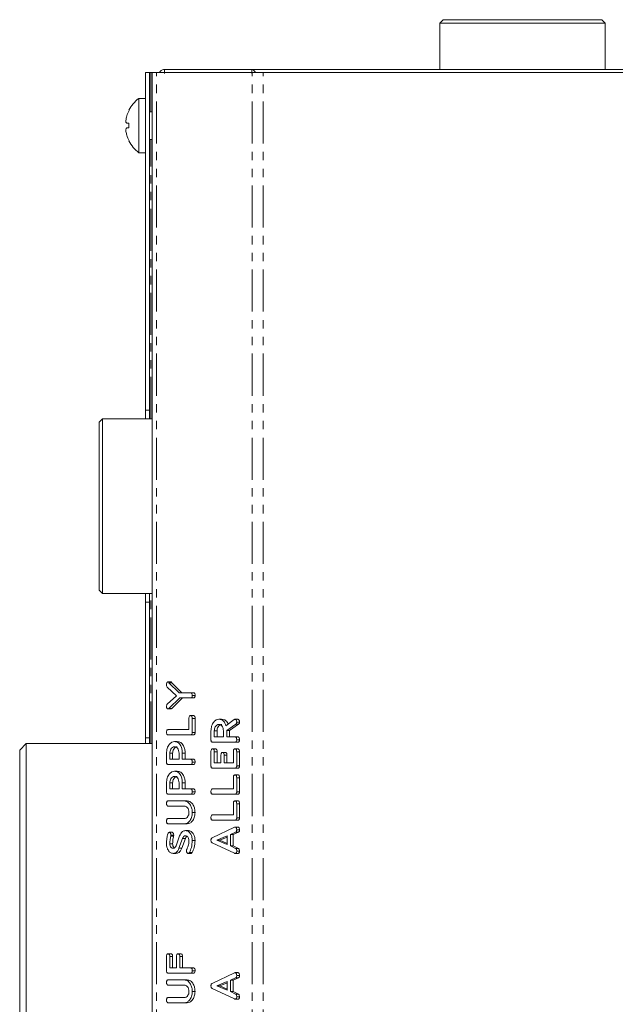
# Model space of a CAD drawing. Units: millimetres. Extents: x -257 to 9254, y -1386 to -142.
# Drawn here: x 1086 to 1176, y -529 to -380 of the extents above; entities that cross this region are included whole.
import ezdxf

# ---------------------------------------------------------------- set-up
doc = ezdxf.new("R2010")
doc.units = ezdxf.units.MM
doc.linetypes.add('PHANTOM', pattern=[12.7, 6.35, -1.27, 1.27, -1.27, 1.27, -1.27])

msp = doc.modelspace()

# ---------------------------------------------------------------- linework, layer by layer
at = {"color": 7, "linetype": 'Continuous', "lineweight": 18}
for p, q in [((1150.25, -380.42), (1149.75, -380.92)), ((1150.25, -380.42), (1174.25, -380.42)), ((1174.75, -380.92), (1174.25, -380.42)), ((1149.75, -380.92), (1149.75, -387.93)), ((1174.75, -380.92), (1149.75, -380.92)), ((1174.75, -387.93), (1174.75, -380.92)), ((1108.16, -387.93), (1108.16, -388.53)), ((1108.16, -387.93), (1121.34, -387.93)), ((1121.34, -387.93), (1203.16, -387.93)), ((1121.34, -387.93), (1121.34, -388.53)), ((1105.27, -439.42), (1105.27, -388.42)), ((1105.87, -388.42), (1105.27, -388.42)), ((1105.87, -439.42), (1105.87, -388.42)), ((1105.87, -388.42), (1106.07, -388.42)), ((1106.07, -388.42), (1106.27, -388.42)), ((1106.27, -894.42), (1106.27, -388.42)), ((1106.94, -388.42), (1106.27, -388.42)), ((1121.4, -388.42), (1106.94, -388.42)), ((1123.03, -388.42), (1121.4, -388.42)), ((1201.48, -388.42), (1123.03, -388.42)), ((1105.27, -392.32), (1104.27, -392.32)), ((1104.27, -400.52), (1104.27, -392.32)), ((1106.27, -394.32), (1105.87, -394.32)), ((1102.77, -396.06), (1102.44, -396.06)), ((1102.77, -396.76), (1102.44, -396.76)), ((1102.44, -397.86), (1102.44, -397.86)), ((1105.87, -398.52), (1106.27, -398.52)), ((1104.27, -400.52), (1105.27, -400.52)), ((1105.87, -439.42), (1105.27, -439.42)), ((1105.27, -439.42), (1105.27, -440.72)), ((1105.87, -439.42), (1105.87, -440.72)), ((1098.75, -440.72), (1098.25, -441.22)), ((1098.25, -466.62), (1098.25, -441.22)), ((1106.27, -440.72), (1098.75, -440.72)), ((1098.75, -440.72), (1098.75, -467.12)), ((1098.25, -466.62), (1098.75, -467.12)), ((1098.75, -467.12), (1106.27, -467.12)), ((1105.27, -467.12), (1105.27, -468.42)), ((1105.87, -468.42), (1105.27, -468.42)), ((1105.27, -488.92), (1105.27, -468.42)), ((1105.87, -467.12), (1105.87, -468.42)), ((1105.87, -488.92), (1105.87, -468.42)), ((1109.93, -482.54), (1108.53, -481.24)), ((1108.68, -480.44), (1109.1, -480.44)), ((1108.81, -480.6), (1110.35, -482.09)), ((1108.81, -480.6), (1109.24, -480.6)), ((1109.24, -480.6), (1110.77, -482.09)), ((1108.55, -483.83), (1109.93, -482.54)), ((1110.46, -482.88), (1108.81, -484.47)), ((1110.88, -482.88), (1109.24, -484.47)), ((1110.35, -482.09), (1112.08, -482.09)), ((1112.09, -482.88), (1110.46, -482.88)), ((1112.08, -482.09), (1112.51, -482.09)), ((1112.09, -482.88), (1112.52, -482.88)), ((1112.33, -482.52), (1112.76, -482.52)), ((1108.68, -484.53), (1109.1, -484.53)), ((1108.81, -484.47), (1109.24, -484.47)), ((1111.83, -487.67), (1111.83, -485.97)), ((1112.08, -485.55), (1112.51, -485.55)), ((1112.33, -485.97), (1112.76, -485.97)), ((1112.33, -485.97), (1112.33, -488.11)), ((1112.76, -485.97), (1112.76, -488.11)), ((1116.35, -486.1), (1116.77, -486.1)), ((1117.42, -487.07), (1118.69, -486.15)), ((1118.8, -486.1), (1119.23, -486.1)), ((1108.69, -487.67), (1111.83, -487.67)), ((1115.16, -489.21), (1115.16, -487.87)), ((1115.66, -487.87), (1115.66, -488.77)), ((1115.66, -487.87), (1116.08, -487.87)), ((1116.08, -487.87), (1116.08, -488.77)), ((1117.05, -488.77), (1117.05, -487.87)), ((1118.92, -486.85), (1117.55, -487.82)), ((1117.55, -487.82), (1117.55, -488.77)), ((1117.55, -487.82), (1117.97, -487.82)), ((1119.34, -486.85), (1117.97, -487.82)), ((1117.97, -487.82), (1117.97, -488.77)), ((1118.92, -486.85), (1119.34, -486.85)), ((1119.05, -486.53), (1119.47, -486.53)), ((1105.87, -488.92), (1105.27, -488.92)), ((1105.27, -488.92), (1105.27, -489.77)), ((1105.87, -488.92), (1105.87, -489.77)), ((1112.09, -488.46), (1108.69, -488.46)), ((1112.09, -488.46), (1112.51, -488.46)), ((1112.33, -488.11), (1112.76, -488.11)), ((1115.66, -488.77), (1117.05, -488.77)), ((1117.55, -488.77), (1118.81, -488.77)), ((1118.81, -488.77), (1119.23, -488.77)), ((1119.05, -489.2), (1119.47, -489.2)), ((1087.25, -489.77), (1086.25, -490.77)), ((1086.25, -513.92), (1086.25, -490.77)), ((1106.27, -489.77), (1087.25, -489.77)), ((1087.25, -489.77), (1087.25, -513.92)), ((1109.64, -489.48), (1110.06, -489.48)), ((1118.8, -489.56), (1115.4, -489.56)), ((1115.41, -490.58), (1115.83, -490.58)), ((1118.8, -489.56), (1119.23, -489.56)), ((1118.8, -490.58), (1119.22, -490.58)), ((1108.44, -492.59), (1108.44, -491.24)), ((1108.94, -491.24), (1108.94, -492.15)), ((1108.94, -491.24), (1109.37, -491.24)), ((1108.94, -492.15), (1110.33, -492.15)), ((1109.37, -491.24), (1109.37, -492.15)), ((1110.33, -492.15), (1110.33, -491.24)), ((1110.83, -491.24), (1110.83, -492.15)), ((1110.83, -491.24), (1111.26, -491.24)), ((1110.83, -492.15), (1112.09, -492.15)), ((1111.26, -491.24), (1111.26, -492.15)), ((1112.09, -492.15), (1112.51, -492.15)), ((1115.16, -493.14), (1115.16, -491)), ((1115.66, -491), (1115.66, -492.7)), ((1115.66, -491), (1116.08, -491)), ((1116.08, -491), (1116.08, -492.7)), ((1116.66, -492.7), (1116.66, -491.55)), ((1116.91, -491.13), (1117.33, -491.13)), ((1117.16, -491.55), (1117.16, -492.7)), ((1117.16, -491.55), (1117.58, -491.55)), ((1117.58, -491.55), (1117.58, -492.7)), ((1118.55, -492.7), (1118.55, -491)), ((1119.05, -491), (1119.05, -493.14)), ((1119.05, -491), (1119.47, -491)), ((1119.47, -491), (1119.47, -493.14)), ((1112.09, -492.93), (1108.69, -492.93)), ((1112.09, -492.93), (1112.51, -492.93)), ((1112.33, -492.58), (1112.76, -492.58)), ((1118.8, -493.48), (1115.4, -493.48)), ((1115.66, -492.7), (1116.66, -492.7)), ((1117.16, -492.7), (1118.55, -492.7)), ((1118.8, -493.48), (1119.23, -493.48)), ((1119.05, -493.14), (1119.47, -493.14)), ((1109.64, -493.96), (1110.06, -493.96)), ((1118.55, -496.63), (1118.55, -494.93)), ((1118.8, -494.51), (1119.22, -494.51)), ((1119.05, -494.93), (1119.05, -497.07)), ((1119.05, -494.93), (1119.47, -494.93)), ((1119.47, -494.93), (1119.47, -497.07)), ((1108.44, -497.07), (1108.44, -495.72)), ((1108.94, -495.72), (1108.94, -496.63)), ((1108.94, -495.72), (1109.37, -495.72)), ((1108.94, -496.63), (1110.33, -496.63)), ((1109.37, -495.72), (1109.37, -496.63)), ((1110.33, -496.63), (1110.33, -495.72)), ((1110.83, -495.72), (1110.83, -496.63)), ((1110.83, -495.72), (1111.26, -495.72)), ((1110.83, -496.63), (1112.09, -496.63)), ((1111.26, -495.72), (1111.26, -496.63)), ((1112.09, -496.63), (1112.51, -496.63)), ((1115.4, -496.63), (1118.55, -496.63)), ((1112.09, -497.41), (1108.69, -497.41)), ((1112.09, -497.41), (1112.51, -497.41)), ((1112.33, -497.06), (1112.76, -497.06)), ((1118.8, -497.41), (1115.4, -497.41)), ((1118.8, -497.41), (1119.23, -497.41)), ((1119.05, -497.07), (1119.47, -497.07)), ((1108.69, -498.43), (1111.14, -498.43)), ((1111.13, -499.22), (1108.69, -499.22)), ((1111.14, -498.43), (1111.57, -498.43)), ((1118.55, -500.56), (1118.55, -498.86)), ((1118.8, -498.43), (1119.22, -498.43)), ((1119.05, -498.86), (1119.05, -501)), ((1119.05, -498.86), (1119.47, -498.86)), ((1119.47, -498.86), (1119.47, -501)), ((1108.69, -501.11), (1111.13, -501.11)), ((1112.33, -500.2), (1112.76, -500.2)), ((1115.4, -500.56), (1118.55, -500.56)), ((1119.05, -501), (1119.47, -501)), ((1111.14, -501.89), (1108.69, -501.89)), ((1111.14, -501.89), (1111.57, -501.89)), ((1115.34, -504), (1118.73, -502.4)), ((1118.8, -501.34), (1115.4, -501.34)), ((1118.8, -501.34), (1119.23, -501.34)), ((1118.8, -502.38), (1119.23, -502.38)), ((1108.87, -503.18), (1109.29, -503.18)), ((1109.1, -503.61), (1109.53, -503.61)), ((1109.88, -505.24), (1110.42, -503.73)), ((1110.87, -504.09), (1110.32, -505.6)), ((1111.29, -504.09), (1110.75, -505.6)), ((1110.87, -504.09), (1111.29, -504.09)), ((1111.32, -502.91), (1111.75, -502.91)), ((1117.6, -503.71), (1116.07, -504.38)), ((1117.6, -503.9), (1116.49, -504.38)), ((1117.6, -505.03), (1117.6, -503.71)), ((1118.89, -503.14), (1118.1, -503.51)), ((1118.1, -503.51), (1118.1, -505.24)), ((1118.1, -503.51), (1118.53, -503.51)), ((1119.31, -503.14), (1118.53, -503.51)), ((1118.53, -503.51), (1118.53, -505.24)), ((1118.89, -503.14), (1119.31, -503.14)), ((1119.05, -502.81), (1119.47, -502.81)), ((1108.94, -504.94), (1109.37, -504.94)), ((1110.32, -505.6), (1110.75, -505.6)), ((1112.33, -504.41), (1112.76, -504.41)), ((1118.73, -506.35), (1115.33, -504.76)), ((1116.07, -504.38), (1117.6, -505.03)), ((1116.07, -504.38), (1116.49, -504.38)), ((1116.49, -504.38), (1117.6, -504.85)), ((1118.1, -505.24), (1118.88, -505.61)), ((1118.1, -505.24), (1118.53, -505.24)), ((1118.53, -505.24), (1119.31, -505.61)), ((1118.88, -505.61), (1119.31, -505.61)), ((1109.44, -506.37), (1109.86, -506.37)), ((1111.71, -506.37), (1112.13, -506.37)), ((1111.91, -506.22), (1112.33, -506.22)), ((1118.8, -506.37), (1119.23, -506.37)), ((1119.05, -506.02), (1119.47, -506.02)), ((1086.25, -537.07), (1086.25, -513.92)), ((1087.25, -513.92), (1087.25, -538.07)), ((1108.44, -524.1), (1108.44, -521.97)), ((1108.69, -521.54), (1109.12, -521.54)), ((1108.94, -521.96), (1108.94, -523.66)), ((1108.94, -521.96), (1109.37, -521.96)), ((1109.37, -521.96), (1109.37, -523.66)), ((1109.94, -523.66), (1109.94, -521.96)), ((1110.19, -521.54), (1110.62, -521.54)), ((1110.44, -521.96), (1110.44, -523.66)), ((1110.44, -521.96), (1110.87, -521.96)), ((1110.87, -521.96), (1110.87, -523.66)), ((1112.09, -524.45), (1108.69, -524.45)), ((1108.94, -523.66), (1109.94, -523.66)), ((1110.44, -523.66), (1112.09, -523.66)), ((1112.09, -523.66), (1112.51, -523.66)), ((1112.09, -524.45), (1112.51, -524.45)), ((1112.33, -524.09), (1112.76, -524.09)), ((1115.34, -526.01), (1118.73, -524.41)), ((1118.8, -524.38), (1119.23, -524.38)), ((1119.05, -524.81), (1119.47, -524.81)), ((1108.69, -525.47), (1111.14, -525.47)), ((1111.13, -526.26), (1108.69, -526.26)), ((1111.14, -525.47), (1111.57, -525.47)), ((1117.6, -525.72), (1116.07, -526.38)), ((1116.07, -526.38), (1117.6, -527.04)), ((1116.07, -526.38), (1116.49, -526.38)), ((1117.6, -525.9), (1116.49, -526.38)), ((1116.49, -526.38), (1117.6, -526.86)), ((1117.6, -527.04), (1117.6, -525.72)), ((1118.89, -525.15), (1118.1, -525.52)), ((1118.1, -525.52), (1118.1, -527.25)), ((1118.1, -525.52), (1118.53, -525.52)), ((1119.31, -525.15), (1118.53, -525.52)), ((1118.53, -525.52), (1118.53, -527.25)), ((1118.89, -525.15), (1119.31, -525.15)), ((1112.33, -527.24), (1112.76, -527.24)), ((1118.73, -528.36), (1115.33, -526.76)), ((1118.1, -527.25), (1118.88, -527.62)), ((1118.1, -527.25), (1118.53, -527.25)), ((1118.53, -527.25), (1119.31, -527.62)), ((1118.88, -527.62), (1119.31, -527.62)), ((1119.05, -528.02), (1119.47, -528.02)), ((1108.69, -528.14), (1111.13, -528.14)), ((1111.14, -528.93), (1108.69, -528.93)), ((1111.14, -528.93), (1111.57, -528.93)), ((1118.8, -528.38), (1119.23, -528.38))]:
    msp.add_line(p, q, dxfattribs=at)
at = {"color": 8, "linetype": 'PHANTOM', "lineweight": 18}
for p, q in [((1106.07, -394.32), (1106.07, -388.42)), ((1106.94, -894.42), (1106.94, -388.42)), ((1121.4, -894.42), (1121.4, -388.42)), ((1123.03, -894.42), (1123.03, -388.42)), ((1106.07, -440.72), (1106.07, -398.52)), ((1106.07, -489.77), (1106.07, -467.12)), ((1109.08, -503.75), (1109.51, -503.75))]:
    msp.add_line(p, q, dxfattribs=at)
at = {"color": 7, "linetype": 'Continuous', "lineweight": 18}
for centre, radius, start, end in [((1107.34, -396.42), 5.13, 126.8699, 153.2693), ((1107.34, -396.42), 5.11, 153.2889, 163.4421), ((1103.53, -393.03), 1.33, 234.683, 235.2062), ((1108.95, -396.42), 6.19, 176.689, 183.1875), ((1107.34, -396.42), 5.11, 196.4047, 206.7111), ((1100.72, -395.78), 3.58, 304.8432, 305.037), ((1107.34, -396.42), 5.12, 206.7307, 233.1301)]:
    msp.add_arc(centre, radius, start, end, dxfattribs=at)
for points, knots in [([(1108.16, -387.93), (1108.04, -387.94), (1107.81, -387.97), (1107.52, -388.16), (1107.42, -388.34), (1107.37, -388.42)], [0, 0, 0, 0, 0.3603, 0.720593, 1, 1, 1, 1]), ([(1121.91, -388.42), (1121.86, -388.34), (1121.74, -388.16), (1121.55, -387.97), (1121.41, -387.94), (1121.34, -387.93)], [0, 0, 0, 0, 0.279407, 0.6397, 1, 1, 1, 1]), ([(1102.44, -394.96), (1102.41, -395.08), (1102.35, -395.32), (1102.3, -395.64), (1102.31, -395.89), (1102.36, -396.03), (1102.42, -396.05), (1102.44, -396.06)], [0, 0, 0, 0, 0.208699, 0.429679, 0.640013, 0.846348, 1, 1, 1, 1]), ([(1102.44, -396.76), (1102.41, -396.78), (1102.34, -396.81), (1102.3, -397), (1102.31, -397.28), (1102.36, -397.58), (1102.41, -397.78), (1102.44, -397.86)], [0, 0, 0, 0, 0.208798, 0.429729, 0.640129, 0.84656, 1, 1, 1, 1]), ([(1108.44, -480.92), (1108.45, -480.8), (1108.45, -480.66), (1108.52, -480.53), (1108.58, -480.46), (1108.64, -480.45), (1108.68, -480.44)], [0, 0, 0, 0, 0.498924, 0.624818, 0.750392, 1, 1, 1, 1]), ([(1108.53, -481.24), (1108.5, -481.19), (1108.45, -481.09), (1108.44, -480.97), (1108.44, -480.92)], [0, 0, 0, 0, 0.558508, 1, 1, 1, 1]), ([(1108.68, -480.44), (1108.7, -480.45), (1108.73, -480.45), (1108.78, -480.51), (1108.8, -480.57), (1108.81, -480.6)], [0, 0, 0, 0, 0.278946, 0.559639, 1, 1, 1, 1]), ([(1109.1, -480.44), (1109.12, -480.45), (1109.15, -480.45), (1109.2, -480.51), (1109.22, -480.57), (1109.24, -480.6)], [0, 0, 0, 0, 0.278946, 0.559639, 1, 1, 1, 1]), ([(1112.08, -482.09), (1112.11, -482.09), (1112.17, -482.1), (1112.24, -482.15), (1112.32, -482.29), (1112.33, -482.43), (1112.33, -482.52)], [0, 0, 0, 0, 0.187237, 0.374179, 0.56136, 1, 1, 1, 1]), ([(1112.33, -482.52), (1112.33, -482.58), (1112.33, -482.68), (1112.27, -482.81), (1112.18, -482.87), (1112.12, -482.88), (1112.09, -482.88)], [0, 0, 0, 0, 0.280613, 0.558888, 0.778952, 1, 1, 1, 1]), ([(1112.51, -482.09), (1112.53, -482.09), (1112.59, -482.1), (1112.67, -482.15), (1112.75, -482.29), (1112.75, -482.43), (1112.76, -482.52)], [0, 0, 0, 0, 0.187237, 0.374179, 0.56136, 1, 1, 1, 1]), ([(1112.76, -482.52), (1112.75, -482.58), (1112.75, -482.68), (1112.69, -482.81), (1112.6, -482.87), (1112.55, -482.88), (1112.52, -482.88)], [0, 0, 0, 0, 0.280613, 0.558888, 0.778952, 1, 1, 1, 1]), ([(1108.44, -484.18), (1108.44, -484.1), (1108.45, -483.97), (1108.52, -483.87), (1108.55, -483.83)], [0, 0, 0, 0, 0.561188, 1, 1, 1, 1]), ([(1108.68, -484.53), (1108.64, -484.52), (1108.57, -484.52), (1108.48, -484.43), (1108.45, -484.3), (1108.44, -484.22), (1108.44, -484.18)], [0, 0, 0, 0, 0.280394, 0.558445, 0.778877, 1, 1, 1, 1]), ([(1108.81, -484.47), (1108.79, -484.49), (1108.75, -484.52), (1108.7, -484.53), (1108.68, -484.53)], [0, 0, 0, 0, 0.558784, 1, 1, 1, 1]), ([(1109.24, -484.47), (1109.22, -484.49), (1109.17, -484.52), (1109.12, -484.53), (1109.1, -484.53)], [0, 0, 0, 0, 0.558784, 1, 1, 1, 1]), ([(1111.83, -485.97), (1111.83, -485.91), (1111.84, -485.79), (1111.89, -485.64), (1111.98, -485.56), (1112.05, -485.55), (1112.08, -485.55)], [0, 0, 0, 0, 0.280995, 0.560014, 0.779419, 1, 1, 1, 1]), ([(1112.08, -485.55), (1112.11, -485.55), (1112.17, -485.55), (1112.24, -485.61), (1112.32, -485.74), (1112.33, -485.88), (1112.33, -485.97)], [0, 0, 0, 0, 0.187441, 0.374658, 0.561188, 1, 1, 1, 1]), ([(1112.51, -485.55), (1112.53, -485.55), (1112.59, -485.55), (1112.67, -485.61), (1112.75, -485.74), (1112.75, -485.88), (1112.76, -485.97)], [0, 0, 0, 0, 0.187441, 0.374658, 0.561188, 1, 1, 1, 1]), ([(1115.16, -487.87), (1115.18, -487.61), (1115.21, -487.1), (1115.53, -486.53), (1115.92, -486.16), (1116.21, -486.12), (1116.35, -486.1)], [0, 0, 0, 0, 0.279916, 0.559512, 0.779805, 1, 1, 1, 1]), ([(1116.35, -486.1), (1116.48, -486.11), (1116.73, -486.13), (1117.06, -486.35), (1117.29, -486.68), (1117.38, -486.94), (1117.42, -487.07)], [0, 0, 0, 0, 0.28034, 0.559784, 0.779706, 1, 1, 1, 1]), ([(1116.77, -486.1), (1116.9, -486.11), (1117.16, -486.13), (1117.48, -486.35), (1117.68, -486.61), (1117.74, -486.78), (1117.75, -486.83)], [0, 0, 0, 0, 0.3266944, 0.6523443, 0.9086308, 1, 1, 1, 1]), ([(1118.69, -486.15), (1118.71, -486.13), (1118.75, -486.11), (1118.79, -486.1), (1118.8, -486.1)], [0, 0, 0, 0, 0.560235, 1, 1, 1, 1]), ([(1118.8, -486.1), (1118.84, -486.11), (1118.92, -486.14), (1119, -486.26), (1119.04, -486.4), (1119.05, -486.49), (1119.05, -486.53)], [0, 0, 0, 0, 0.277625, 0.558273, 0.779078, 1, 1, 1, 1]), ([(1119.23, -486.1), (1119.27, -486.11), (1119.35, -486.14), (1119.43, -486.26), (1119.47, -486.4), (1119.47, -486.49), (1119.47, -486.53)], [0, 0, 0, 0, 0.277625, 0.558273, 0.779078, 1, 1, 1, 1]), ([(1108.44, -488.1), (1108.44, -488.04), (1108.45, -487.93), (1108.49, -487.77), (1108.59, -487.68), (1108.65, -487.67), (1108.69, -487.67)], [0, 0, 0, 0, 0.280918, 0.560328, 0.779737, 1, 1, 1, 1]), ([(1116.35, -486.88), (1116.25, -486.9), (1116.05, -486.93), (1115.82, -487.2), (1115.68, -487.52), (1115.67, -487.75), (1115.66, -487.87)], [0, 0, 0, 0, 0.27966, 0.559349, 0.779535, 1, 1, 1, 1]), ([(1116.78, -486.88), (1116.68, -486.9), (1116.47, -486.93), (1116.24, -487.2), (1116.1, -487.52), (1116.09, -487.75), (1116.08, -487.87)], [0, 0, 0, 0, 0.279658, 0.559348, 0.779535, 1, 1, 1, 1]), ([(1117.05, -487.87), (1117.04, -487.72), (1117.01, -487.43), (1116.82, -487.11), (1116.6, -486.91), (1116.44, -486.89), (1116.35, -486.88)], [0, 0, 0, 0, 0.279679, 0.559355, 0.779539, 1, 1, 1, 1]), ([(1119.05, -486.53), (1119.05, -486.57), (1119.04, -486.64), (1119.01, -486.77), (1118.95, -486.82), (1118.92, -486.85)], [0, 0, 0, 0, 0.280913, 0.561862, 1, 1, 1, 1]), ([(1119.47, -486.53), (1119.47, -486.57), (1119.47, -486.64), (1119.43, -486.77), (1119.37, -486.82), (1119.34, -486.85)], [0, 0, 0, 0, 0.280913, 0.561862, 1, 1, 1, 1]), ([(1108.69, -488.46), (1108.65, -488.45), (1108.57, -488.45), (1108.48, -488.36), (1108.45, -488.23), (1108.44, -488.14), (1108.44, -488.1)], [0, 0, 0, 0, 0.280688, 0.558451, 0.779069, 1, 1, 1, 1]), ([(1112.33, -488.11), (1112.33, -488.16), (1112.32, -488.27), (1112.26, -488.4), (1112.17, -488.45), (1112.12, -488.45), (1112.09, -488.46)], [0, 0, 0, 0, 0.280563, 0.558829, 0.77915, 1, 1, 1, 1]), ([(1112.76, -488.11), (1112.75, -488.16), (1112.75, -488.27), (1112.69, -488.4), (1112.6, -488.45), (1112.54, -488.45), (1112.51, -488.46)], [0, 0, 0, 0, 0.280563, 0.558829, 0.77915, 1, 1, 1, 1]), ([(1115.4, -489.56), (1115.37, -489.55), (1115.29, -489.55), (1115.2, -489.46), (1115.16, -489.33), (1115.16, -489.25), (1115.16, -489.21)], [0, 0, 0, 0, 0.280563, 0.5584, 0.779012, 1, 1, 1, 1]), ([(1119.05, -489.2), (1119.05, -489.26), (1119.04, -489.36), (1118.98, -489.49), (1118.89, -489.55), (1118.83, -489.55), (1118.8, -489.56)], [0, 0, 0, 0, 0.280598, 0.558817, 0.77892, 1, 1, 1, 1]), ([(1118.81, -488.77), (1118.83, -488.77), (1118.89, -488.78), (1118.97, -488.83), (1119.04, -488.97), (1119.05, -489.11), (1119.05, -489.2)], [0, 0, 0, 0, 0.187003, 0.373926, 0.561065, 1, 1, 1, 1]), ([(1119.23, -488.77), (1119.26, -488.77), (1119.31, -488.78), (1119.39, -488.83), (1119.46, -488.97), (1119.47, -489.11), (1119.47, -489.2)], [0, 0, 0, 0, 0.187003, 0.373926, 0.561065, 1, 1, 1, 1]), ([(1119.47, -489.2), (1119.47, -489.26), (1119.47, -489.36), (1119.41, -489.49), (1119.32, -489.55), (1119.26, -489.55), (1119.23, -489.56)], [0, 0, 0, 0, 0.280598, 0.558817, 0.77892, 1, 1, 1, 1]), ([(1108.44, -491.24), (1108.46, -490.99), (1108.5, -490.48), (1108.82, -489.9), (1109.21, -489.54), (1109.5, -489.5), (1109.64, -489.48)], [0, 0, 0, 0, 0.2798805, 0.5594629, 0.7797683, 1, 1, 1, 1]), ([(1109.64, -490.26), (1109.53, -490.28), (1109.33, -490.31), (1109.1, -490.58), (1108.96, -490.9), (1108.95, -491.13), (1108.94, -491.24)], [0, 0, 0, 0, 0.279658, 0.559348, 0.779535, 1, 1, 1, 1]), ([(1110.06, -490.26), (1109.96, -490.28), (1109.75, -490.31), (1109.53, -490.58), (1109.39, -490.9), (1109.37, -491.13), (1109.37, -491.24)], [0, 0, 0, 0, 0.279658, 0.559348, 0.779535, 1, 1, 1, 1]), ([(1109.64, -489.48), (1109.82, -489.51), (1110.18, -489.56), (1110.59, -490.04), (1110.8, -490.63), (1110.82, -491.04), (1110.83, -491.24)], [0, 0, 0, 0, 0.279663, 0.558989, 0.779202, 1, 1, 1, 1]), ([(1110.33, -491.24), (1110.32, -491.1), (1110.3, -490.81), (1110.11, -490.49), (1109.88, -490.29), (1109.72, -490.27), (1109.64, -490.26)], [0, 0, 0, 0, 0.27968, 0.559341, 0.779536, 1, 1, 1, 1]), ([(1110.06, -489.48), (1110.24, -489.51), (1110.61, -489.56), (1111.01, -490.04), (1111.23, -490.63), (1111.25, -491.04), (1111.26, -491.24)], [0, 0, 0, 0, 0.279663, 0.558989, 0.779202, 1, 1, 1, 1]), ([(1115.16, -491), (1115.16, -490.94), (1115.17, -490.83), (1115.22, -490.67), (1115.31, -490.59), (1115.38, -490.58), (1115.41, -490.58)], [0, 0, 0, 0, 0.280944, 0.559931, 0.779625, 1, 1, 1, 1]), ([(1115.41, -490.58), (1115.45, -490.58), (1115.54, -490.59), (1115.65, -490.75), (1115.66, -490.91), (1115.66, -491)], [0, 0, 0, 0, 0.280904, 0.55967, 1, 1, 1, 1]), ([(1115.83, -490.58), (1115.88, -490.58), (1115.96, -490.59), (1116.07, -490.75), (1116.08, -490.91), (1116.08, -491)], [0, 0, 0, 0, 0.280904, 0.559671, 1, 1, 1, 1]), ([(1118.55, -491), (1118.55, -490.94), (1118.55, -490.82), (1118.61, -490.67), (1118.7, -490.58), (1118.77, -490.58), (1118.8, -490.58)], [0, 0, 0, 0, 0.280956, 0.559983, 0.779419, 1, 1, 1, 1]), ([(1118.8, -490.58), (1118.83, -490.58), (1118.88, -490.58), (1118.96, -490.64), (1119.04, -490.77), (1119.04, -490.91), (1119.05, -491)], [0, 0, 0, 0, 0.18744, 0.374657, 0.56119, 1, 1, 1, 1]), ([(1119.22, -490.58), (1119.25, -490.58), (1119.31, -490.58), (1119.38, -490.64), (1119.46, -490.77), (1119.47, -490.91), (1119.47, -491)], [0, 0, 0, 0, 0.18744, 0.374657, 0.56119, 1, 1, 1, 1]), ([(1112.09, -492.15), (1112.12, -492.15), (1112.17, -492.16), (1112.25, -492.21), (1112.32, -492.35), (1112.33, -492.49), (1112.33, -492.58)], [0, 0, 0, 0, 0.186999, 0.373925, 0.561065, 1, 1, 1, 1]), ([(1112.51, -492.15), (1112.54, -492.15), (1112.6, -492.16), (1112.67, -492.21), (1112.75, -492.35), (1112.75, -492.49), (1112.76, -492.58)], [0, 0, 0, 0, 0.187003, 0.373926, 0.561065, 1, 1, 1, 1]), ([(1116.66, -491.55), (1116.66, -491.49), (1116.67, -491.37), (1116.72, -491.22), (1116.81, -491.13), (1116.88, -491.13), (1116.91, -491.13)], [0, 0, 0, 0, 0.280924, 0.559822, 0.779418, 1, 1, 1, 1]), ([(1116.91, -491.13), (1116.95, -491.13), (1117.04, -491.14), (1117.15, -491.3), (1117.16, -491.45), (1117.16, -491.55)], [0, 0, 0, 0, 0.2809064, 0.559619, 1, 1, 1, 1]), ([(1117.33, -491.13), (1117.38, -491.13), (1117.46, -491.14), (1117.57, -491.3), (1117.58, -491.45), (1117.58, -491.55)], [0, 0, 0, 0, 0.2809064, 0.559619, 1, 1, 1, 1]), ([(1108.69, -492.93), (1108.65, -492.93), (1108.58, -492.92), (1108.48, -492.84), (1108.45, -492.71), (1108.44, -492.63), (1108.44, -492.59)], [0, 0, 0, 0, 0.280563, 0.5584, 0.779012, 1, 1, 1, 1]), ([(1112.33, -492.58), (1112.33, -492.63), (1112.33, -492.74), (1112.27, -492.87), (1112.17, -492.93), (1112.12, -492.93), (1112.09, -492.93)], [0, 0, 0, 0, 0.280599, 0.558821, 0.77892, 1, 1, 1, 1]), ([(1112.76, -492.58), (1112.75, -492.63), (1112.75, -492.74), (1112.69, -492.87), (1112.6, -492.93), (1112.54, -492.93), (1112.51, -492.93)], [0, 0, 0, 0, 0.280599, 0.558821, 0.77892, 1, 1, 1, 1]), ([(1115.4, -493.48), (1115.37, -493.48), (1115.29, -493.47), (1115.2, -493.39), (1115.16, -493.26), (1115.16, -493.18), (1115.16, -493.14)], [0, 0, 0, 0, 0.280534, 0.558619, 0.779105, 1, 1, 1, 1]), ([(1119.05, -493.14), (1119.05, -493.19), (1119.04, -493.3), (1118.98, -493.42), (1118.89, -493.48), (1118.83, -493.48), (1118.8, -493.48)], [0, 0, 0, 0, 0.280601, 0.558852, 0.779162, 1, 1, 1, 1]), ([(1119.47, -493.14), (1119.47, -493.19), (1119.47, -493.3), (1119.41, -493.42), (1119.32, -493.48), (1119.26, -493.48), (1119.23, -493.48)], [0, 0, 0, 0, 0.280601, 0.558852, 0.779162, 1, 1, 1, 1]), ([(1108.44, -495.72), (1108.46, -495.47), (1108.5, -494.96), (1108.82, -494.38), (1109.21, -494.02), (1109.5, -493.98), (1109.64, -493.96)], [0, 0, 0, 0, 0.2798805, 0.5594629, 0.7797683, 1, 1, 1, 1]), ([(1109.64, -494.74), (1109.53, -494.76), (1109.33, -494.79), (1109.1, -495.06), (1108.96, -495.38), (1108.95, -495.61), (1108.94, -495.72)], [0, 0, 0, 0, 0.279658, 0.559348, 0.779535, 1, 1, 1, 1]), ([(1110.06, -494.74), (1109.96, -494.76), (1109.75, -494.79), (1109.53, -495.06), (1109.39, -495.38), (1109.37, -495.61), (1109.37, -495.72)], [0, 0, 0, 0, 0.279658, 0.559348, 0.779535, 1, 1, 1, 1]), ([(1109.64, -493.96), (1109.82, -493.98), (1110.18, -494.04), (1110.59, -494.52), (1110.8, -495.11), (1110.82, -495.51), (1110.83, -495.72)], [0, 0, 0, 0, 0.279663, 0.558989, 0.779202, 1, 1, 1, 1]), ([(1110.33, -495.72), (1110.32, -495.58), (1110.3, -495.29), (1110.11, -494.97), (1109.88, -494.77), (1109.72, -494.75), (1109.64, -494.74)], [0, 0, 0, 0, 0.279679, 0.559354, 0.779537, 1, 1, 1, 1]), ([(1110.06, -493.96), (1110.24, -493.98), (1110.61, -494.04), (1111.01, -494.52), (1111.23, -495.11), (1111.25, -495.51), (1111.26, -495.72)], [0, 0, 0, 0, 0.279663, 0.558989, 0.779202, 1, 1, 1, 1]), ([(1118.55, -494.93), (1118.55, -494.87), (1118.55, -494.75), (1118.61, -494.6), (1118.7, -494.51), (1118.77, -494.51), (1118.8, -494.51)], [0, 0, 0, 0, 0.280956, 0.559983, 0.779419, 1, 1, 1, 1]), ([(1118.8, -494.51), (1118.83, -494.51), (1118.88, -494.51), (1118.96, -494.56), (1119.04, -494.7), (1119.04, -494.84), (1119.05, -494.93)], [0, 0, 0, 0, 0.18744, 0.374657, 0.56119, 1, 1, 1, 1]), ([(1119.22, -494.51), (1119.25, -494.51), (1119.31, -494.51), (1119.38, -494.56), (1119.46, -494.7), (1119.47, -494.84), (1119.47, -494.93)], [0, 0, 0, 0, 0.18744, 0.374657, 0.56119, 1, 1, 1, 1]), ([(1112.09, -496.63), (1112.12, -496.63), (1112.17, -496.63), (1112.25, -496.69), (1112.32, -496.83), (1112.33, -496.96), (1112.33, -497.06)], [0, 0, 0, 0, 0.186999, 0.373925, 0.561065, 1, 1, 1, 1]), ([(1112.51, -496.63), (1112.54, -496.63), (1112.6, -496.63), (1112.67, -496.69), (1112.75, -496.83), (1112.75, -496.96), (1112.76, -497.06)], [0, 0, 0, 0, 0.187003, 0.373926, 0.561065, 1, 1, 1, 1]), ([(1115.16, -497.06), (1115.16, -497), (1115.17, -496.88), (1115.21, -496.73), (1115.31, -496.64), (1115.37, -496.63), (1115.4, -496.63)], [0, 0, 0, 0, 0.280917, 0.560326, 0.779734, 1, 1, 1, 1]), ([(1108.69, -497.41), (1108.65, -497.41), (1108.58, -497.4), (1108.48, -497.32), (1108.45, -497.19), (1108.44, -497.11), (1108.44, -497.07)], [0, 0, 0, 0, 0.280563, 0.5584, 0.779012, 1, 1, 1, 1]), ([(1112.33, -497.06), (1112.33, -497.11), (1112.33, -497.22), (1112.27, -497.35), (1112.17, -497.41), (1112.12, -497.41), (1112.09, -497.41)], [0, 0, 0, 0, 0.280599, 0.558821, 0.77892, 1, 1, 1, 1]), ([(1112.76, -497.06), (1112.75, -497.11), (1112.75, -497.22), (1112.69, -497.35), (1112.6, -497.41), (1112.54, -497.41), (1112.51, -497.41)], [0, 0, 0, 0, 0.280599, 0.558821, 0.77892, 1, 1, 1, 1]), ([(1115.4, -497.41), (1115.37, -497.41), (1115.29, -497.4), (1115.2, -497.31), (1115.16, -497.18), (1115.16, -497.1), (1115.16, -497.06)], [0, 0, 0, 0, 0.280693, 0.558492, 0.779065, 1, 1, 1, 1]), ([(1119.05, -497.07), (1119.05, -497.12), (1119.04, -497.22), (1118.98, -497.35), (1118.89, -497.41), (1118.83, -497.41), (1118.8, -497.41)], [0, 0, 0, 0, 0.280601, 0.558852, 0.779162, 1, 1, 1, 1]), ([(1119.47, -497.07), (1119.47, -497.12), (1119.47, -497.22), (1119.41, -497.35), (1119.32, -497.41), (1119.26, -497.41), (1119.23, -497.41)], [0, 0, 0, 0, 0.280601, 0.558852, 0.779162, 1, 1, 1, 1]), ([(1108.44, -498.87), (1108.44, -498.81), (1108.45, -498.69), (1108.49, -498.53), (1108.59, -498.44), (1108.65, -498.44), (1108.69, -498.43)], [0, 0, 0, 0, 0.280941, 0.560407, 0.779767, 1, 1, 1, 1]), ([(1108.69, -499.22), (1108.65, -499.22), (1108.57, -499.21), (1108.48, -499.12), (1108.45, -498.99), (1108.44, -498.91), (1108.44, -498.87)], [0, 0, 0, 0, 0.280649, 0.558515, 0.779143, 1, 1, 1, 1]), ([(1111.83, -500.2), (1111.82, -500.06), (1111.8, -499.77), (1111.61, -499.44), (1111.38, -499.25), (1111.21, -499.23), (1111.13, -499.22)], [0, 0, 0, 0, 0.279681, 0.559302, 0.779508, 1, 1, 1, 1]), ([(1111.14, -498.43), (1111.32, -498.47), (1111.68, -498.54), (1112.07, -499.03), (1112.3, -499.6), (1112.32, -500), (1112.33, -500.2)], [0, 0, 0, 0, 0.279192, 0.5591, 0.779432, 1, 1, 1, 1]), ([(1111.57, -498.43), (1111.75, -498.47), (1112.1, -498.54), (1112.49, -499.03), (1112.72, -499.6), (1112.74, -500), (1112.76, -500.2)], [0, 0, 0, 0, 0.279192, 0.5591, 0.779432, 1, 1, 1, 1]), ([(1118.55, -498.86), (1118.55, -498.8), (1118.55, -498.68), (1118.61, -498.53), (1118.7, -498.44), (1118.77, -498.44), (1118.8, -498.43)], [0, 0, 0, 0, 0.280956, 0.559983, 0.779419, 1, 1, 1, 1]), ([(1118.8, -498.43), (1118.83, -498.44), (1118.88, -498.44), (1118.96, -498.49), (1119.04, -498.63), (1119.04, -498.76), (1119.05, -498.86)], [0, 0, 0, 0, 0.18744, 0.374657, 0.56119, 1, 1, 1, 1]), ([(1119.22, -498.43), (1119.25, -498.44), (1119.31, -498.44), (1119.38, -498.49), (1119.46, -498.63), (1119.47, -498.76), (1119.47, -498.86)], [0, 0, 0, 0, 0.18744, 0.374657, 0.56119, 1, 1, 1, 1]), ([(1108.44, -501.54), (1108.44, -501.48), (1108.45, -501.36), (1108.49, -501.2), (1108.59, -501.11), (1108.65, -501.11), (1108.69, -501.11)], [0, 0, 0, 0, 0.280913, 0.560362, 0.779741, 1, 1, 1, 1]), ([(1111.13, -501.11), (1111.23, -501.09), (1111.43, -501.07), (1111.66, -500.83), (1111.81, -500.53), (1111.82, -500.31), (1111.83, -500.2)], [0, 0, 0, 0, 0.280201, 0.559623, 0.779933, 1, 1, 1, 1]), ([(1112.33, -500.2), (1112.31, -500.45), (1112.27, -500.95), (1111.95, -501.5), (1111.56, -501.84), (1111.28, -501.87), (1111.14, -501.89)], [0, 0, 0, 0, 0.279612, 0.559362, 0.779617, 1, 1, 1, 1]), ([(1112.76, -500.2), (1112.74, -500.45), (1112.69, -500.95), (1112.37, -501.5), (1111.98, -501.84), (1111.7, -501.87), (1111.57, -501.89)], [0, 0, 0, 0, 0.279612, 0.559362, 0.779617, 1, 1, 1, 1]), ([(1115.16, -500.99), (1115.16, -500.93), (1115.17, -500.81), (1115.21, -500.65), (1115.31, -500.56), (1115.37, -500.56), (1115.4, -500.56)], [0, 0, 0, 0, 0.280917, 0.560326, 0.779734, 1, 1, 1, 1]), ([(1115.4, -501.34), (1115.37, -501.34), (1115.29, -501.33), (1115.2, -501.24), (1115.16, -501.11), (1115.16, -501.03), (1115.16, -500.99)], [0, 0, 0, 0, 0.280693, 0.558492, 0.779065, 1, 1, 1, 1]), ([(1119.05, -501), (1119.05, -501.05), (1119.04, -501.15), (1118.98, -501.28), (1118.89, -501.34), (1118.83, -501.34), (1118.8, -501.34)], [0, 0, 0, 0, 0.280601, 0.558852, 0.779162, 1, 1, 1, 1]), ([(1119.47, -501), (1119.47, -501.05), (1119.47, -501.15), (1119.41, -501.28), (1119.32, -501.34), (1119.26, -501.34), (1119.23, -501.34)], [0, 0, 0, 0, 0.280601, 0.558852, 0.779162, 1, 1, 1, 1]), ([(1108.69, -501.89), (1108.65, -501.89), (1108.57, -501.88), (1108.48, -501.79), (1108.45, -501.66), (1108.44, -501.58), (1108.44, -501.54)], [0, 0, 0, 0, 0.280693, 0.558492, 0.779065, 1, 1, 1, 1]), ([(1118.73, -502.4), (1118.74, -502.39), (1118.77, -502.38), (1118.79, -502.38), (1118.8, -502.38)], [0, 0, 0, 0, 0.559504, 1, 1, 1, 1]), ([(1118.8, -502.38), (1118.83, -502.38), (1118.89, -502.38), (1118.96, -502.44), (1119.04, -502.58), (1119.04, -502.71), (1119.05, -502.81)], [0, 0, 0, 0, 0.187128, 0.374108, 0.561267, 1, 1, 1, 1]), ([(1119.23, -502.38), (1119.26, -502.38), (1119.31, -502.38), (1119.39, -502.44), (1119.46, -502.58), (1119.47, -502.71), (1119.47, -502.81)], [0, 0, 0, 0, 0.187128, 0.374108, 0.561267, 1, 1, 1, 1]), ([(1108.44, -504.95), (1108.45, -504.65), (1108.45, -504.12), (1108.59, -503.64), (1108.65, -503.42)], [0, 0, 0, 0, 0.5606856, 1, 1, 1, 1]), ([(1108.65, -503.42), (1108.68, -503.36), (1108.72, -503.27), (1108.8, -503.19), (1108.84, -503.19), (1108.87, -503.18)], [0, 0, 0, 0, 0.558819, 0.779813, 1, 1, 1, 1]), ([(1108.87, -503.18), (1108.9, -503.19), (1108.98, -503.22), (1109.06, -503.34), (1109.1, -503.47), (1109.1, -503.56), (1109.1, -503.61)], [0, 0, 0, 0, 0.277888, 0.558228, 0.778903, 1, 1, 1, 1]), ([(1109.08, -503.75), (1109.04, -503.96), (1108.96, -504.36), (1108.95, -504.76), (1108.94, -504.94)], [0, 0, 0, 0, 0.559956, 1, 1, 1, 1]), ([(1109.1, -503.61), (1109.1, -503.63), (1109.1, -503.68), (1109.09, -503.73), (1109.08, -503.75)], [0, 0, 0, 0, 0.559437, 1, 1, 1, 1]), ([(1109.29, -503.18), (1109.33, -503.19), (1109.41, -503.22), (1109.48, -503.34), (1109.52, -503.47), (1109.53, -503.56), (1109.53, -503.61)], [0, 0, 0, 0, 0.277888, 0.558228, 0.778903, 1, 1, 1, 1]), ([(1109.51, -503.75), (1109.46, -503.96), (1109.38, -504.36), (1109.37, -504.76), (1109.37, -504.94)], [0, 0, 0, 0, 0.559956, 1, 1, 1, 1]), ([(1109.53, -503.61), (1109.53, -503.63), (1109.52, -503.68), (1109.51, -503.73), (1109.51, -503.75)], [0, 0, 0, 0, 0.559437, 1, 1, 1, 1]), ([(1110.42, -503.73), (1110.48, -503.6), (1110.59, -503.35), (1110.88, -502.99), (1111.16, -502.94), (1111.32, -502.91)], [0, 0, 0, 0, 0.281169, 0.561825, 1, 1, 1, 1]), ([(1111.32, -503.7), (1111.27, -503.7), (1111.16, -503.71), (1110.99, -503.83), (1110.91, -503.99), (1110.87, -504.09)], [0, 0, 0, 0, 0.28092, 0.561336, 1, 1, 1, 1]), ([(1111.53, -503.77), (1111.5, -503.78), (1111.4, -503.85), (1111.33, -503.99), (1111.29, -504.09)], [0, 0, 0, 0, 0.269887, 1, 1, 1, 1]), ([(1111.32, -502.91), (1111.47, -502.94), (1111.78, -503), (1112.11, -503.42), (1112.3, -503.9), (1112.32, -504.24), (1112.33, -504.41)], [0, 0, 0, 0, 0.2790934, 0.5591027, 0.7794139, 1, 1, 1, 1]), ([(1111.83, -504.42), (1111.82, -504.32), (1111.8, -504.1), (1111.67, -503.87), (1111.5, -503.72), (1111.38, -503.71), (1111.32, -503.7)], [0, 0, 0, 0, 0.279596, 0.559345, 0.779621, 1, 1, 1, 1]), ([(1111.75, -502.91), (1111.9, -502.94), (1112.2, -503), (1112.53, -503.42), (1112.73, -503.9), (1112.75, -504.24), (1112.76, -504.41)], [0, 0, 0, 0, 0.2790934, 0.5591027, 0.7794139, 1, 1, 1, 1]), ([(1115.16, -504.41), (1115.16, -504.36), (1115.16, -504.26), (1115.2, -504.14), (1115.27, -504.05), (1115.32, -504.02), (1115.34, -504)], [0, 0, 0, 0, 0.28029, 0.559965, 0.779835, 1, 1, 1, 1]), ([(1119.05, -502.81), (1119.05, -502.85), (1119.04, -502.93), (1119, -503.07), (1118.93, -503.11), (1118.89, -503.14)], [0, 0, 0, 0, 0.281297, 0.561766, 1, 1, 1, 1]), ([(1119.47, -502.81), (1119.47, -502.85), (1119.47, -502.93), (1119.42, -503.07), (1119.35, -503.11), (1119.31, -503.14)], [0, 0, 0, 0, 0.281297, 0.561766, 1, 1, 1, 1]), ([(1109.44, -506.37), (1109.29, -506.34), (1108.99, -506.29), (1108.67, -505.9), (1108.47, -505.44), (1108.45, -505.11), (1108.44, -504.95)], [0, 0, 0, 0, 0.279431, 0.559235, 0.779595, 1, 1, 1, 1]), ([(1108.94, -504.94), (1108.95, -505.04), (1108.97, -505.24), (1109.11, -505.45), (1109.27, -505.57), (1109.38, -505.58), (1109.44, -505.58)], [0, 0, 0, 0, 0.279103, 0.558911, 0.779287, 1, 1, 1, 1]), ([(1109.37, -504.94), (1109.38, -505.04), (1109.4, -505.23), (1109.52, -505.44), (1109.62, -505.5), (1109.66, -505.52)], [0, 0, 0, 0, 0.391128, 0.783244, 1, 1, 1, 1]), ([(1109.44, -505.58), (1109.49, -505.58), (1109.59, -505.57), (1109.76, -505.48), (1109.83, -505.33), (1109.88, -505.24)], [0, 0, 0, 0, 0.2812882, 0.5621646, 1, 1, 1, 1]), ([(1110.32, -505.6), (1110.27, -505.73), (1110.16, -505.97), (1109.87, -506.3), (1109.6, -506.35), (1109.44, -506.37)], [0, 0, 0, 0, 0.280937, 0.561345, 1, 1, 1, 1]), ([(1110.75, -505.6), (1110.69, -505.73), (1110.59, -505.97), (1110.29, -506.3), (1110.02, -506.35), (1109.86, -506.37)], [0, 0, 0, 0, 0.280937, 0.561345, 1, 1, 1, 1]), ([(1111.5, -505.79), (1111.55, -505.66), (1111.65, -505.41), (1111.73, -505.16), (1111.76, -505.05)], [0, 0, 0, 0, 0.5599236, 1, 1, 1, 1]), ([(1111.76, -505.05), (1111.79, -504.93), (1111.83, -504.73), (1111.83, -504.52), (1111.83, -504.42)], [0, 0, 0, 0, 0.5598, 1, 1, 1, 1]), ([(1112.33, -504.41), (1112.31, -504.78), (1112.27, -505.43), (1112.02, -505.98), (1111.91, -506.22)], [0, 0, 0, 0, 0.559576, 1, 1, 1, 1]), ([(1112.76, -504.41), (1112.73, -504.78), (1112.7, -505.43), (1112.44, -505.98), (1112.33, -506.22)], [0, 0, 0, 0, 0.559576, 1, 1, 1, 1]), ([(1115.33, -504.76), (1115.3, -504.74), (1115.25, -504.7), (1115.17, -504.59), (1115.17, -504.48), (1115.16, -504.41)], [0, 0, 0, 0, 0.2815125, 0.562012, 1, 1, 1, 1]), ([(1118.88, -505.61), (1118.91, -505.63), (1118.98, -505.67), (1119.04, -505.82), (1119.05, -505.94), (1119.05, -506.02)], [0, 0, 0, 0, 0.279847, 0.559843, 1, 1, 1, 1]), ([(1119.31, -505.61), (1119.34, -505.63), (1119.4, -505.67), (1119.46, -505.82), (1119.47, -505.94), (1119.47, -506.02)], [0, 0, 0, 0, 0.279847, 0.559843, 1, 1, 1, 1]), ([(1111.46, -506.02), (1111.46, -505.98), (1111.47, -505.9), (1111.49, -505.83), (1111.5, -505.79)], [0, 0, 0, 0, 0.559009, 1, 1, 1, 1]), ([(1111.71, -506.37), (1111.67, -506.36), (1111.6, -506.35), (1111.52, -506.26), (1111.47, -506.14), (1111.46, -506.06), (1111.46, -506.02)], [0, 0, 0, 0, 0.279409, 0.559183, 0.779693, 1, 1, 1, 1]), ([(1111.91, -506.22), (1111.88, -506.27), (1111.82, -506.35), (1111.74, -506.36), (1111.71, -506.37)], [0, 0, 0, 0, 0.559381, 1, 1, 1, 1]), ([(1112.33, -506.22), (1112.3, -506.27), (1112.24, -506.35), (1112.17, -506.36), (1112.13, -506.37)], [0, 0, 0, 0, 0.559381, 1, 1, 1, 1]), ([(1118.8, -506.37), (1118.79, -506.37), (1118.76, -506.37), (1118.74, -506.36), (1118.73, -506.35)], [0, 0, 0, 0, 0.559834, 1, 1, 1, 1]), ([(1119.05, -506.02), (1119.05, -506.07), (1119.04, -506.18), (1118.98, -506.31), (1118.89, -506.36), (1118.83, -506.37), (1118.8, -506.37)], [0, 0, 0, 0, 0.280617, 0.558967, 0.77914, 1, 1, 1, 1]), ([(1119.47, -506.02), (1119.47, -506.07), (1119.47, -506.18), (1119.41, -506.31), (1119.32, -506.36), (1119.26, -506.37), (1119.23, -506.37)], [0, 0, 0, 0, 0.280616, 0.558967, 0.779141, 1, 1, 1, 1]), ([(1108.44, -521.97), (1108.44, -521.91), (1108.45, -521.79), (1108.5, -521.63), (1108.59, -521.55), (1108.66, -521.54), (1108.69, -521.54)], [0, 0, 0, 0, 0.280944, 0.559931, 0.779625, 1, 1, 1, 1]), ([(1108.69, -521.54), (1108.73, -521.55), (1108.82, -521.55), (1108.93, -521.72), (1108.94, -521.87), (1108.94, -521.96)], [0, 0, 0, 0, 0.280904, 0.559671, 1, 1, 1, 1]), ([(1109.12, -521.54), (1109.16, -521.55), (1109.24, -521.55), (1109.36, -521.72), (1109.36, -521.87), (1109.37, -521.96)], [0, 0, 0, 0, 0.280904, 0.559671, 1, 1, 1, 1]), ([(1109.94, -521.96), (1109.94, -521.9), (1109.95, -521.79), (1110, -521.63), (1110.09, -521.55), (1110.16, -521.54), (1110.19, -521.54)], [0, 0, 0, 0, 0.280956, 0.559986, 0.779419, 1, 1, 1, 1]), ([(1110.19, -521.54), (1110.23, -521.55), (1110.32, -521.55), (1110.43, -521.72), (1110.44, -521.87), (1110.44, -521.96)], [0, 0, 0, 0, 0.280903, 0.559672, 1, 1, 1, 1]), ([(1110.62, -521.54), (1110.66, -521.55), (1110.74, -521.55), (1110.86, -521.72), (1110.86, -521.87), (1110.87, -521.96)], [0, 0, 0, 0, 0.280903, 0.559672, 1, 1, 1, 1]), ([(1108.69, -524.45), (1108.65, -524.45), (1108.58, -524.44), (1108.48, -524.35), (1108.45, -524.23), (1108.44, -524.14), (1108.44, -524.1)], [0, 0, 0, 0, 0.280534, 0.558619, 0.779105, 1, 1, 1, 1]), ([(1112.09, -523.66), (1112.11, -523.67), (1112.17, -523.67), (1112.25, -523.72), (1112.32, -523.87), (1112.33, -524), (1112.33, -524.09)], [0, 0, 0, 0, 0.187111, 0.374074, 0.561235, 1, 1, 1, 1]), ([(1112.33, -524.09), (1112.33, -524.15), (1112.33, -524.25), (1112.27, -524.39), (1112.17, -524.44), (1112.12, -524.45), (1112.09, -524.45)], [0, 0, 0, 0, 0.280599, 0.558821, 0.77892, 1, 1, 1, 1]), ([(1112.51, -523.66), (1112.54, -523.67), (1112.59, -523.67), (1112.67, -523.72), (1112.75, -523.87), (1112.75, -524), (1112.76, -524.09)], [0, 0, 0, 0, 0.187111, 0.374074, 0.561235, 1, 1, 1, 1]), ([(1112.76, -524.09), (1112.75, -524.15), (1112.75, -524.25), (1112.69, -524.39), (1112.6, -524.44), (1112.54, -524.45), (1112.51, -524.45)], [0, 0, 0, 0, 0.280599, 0.558821, 0.77892, 1, 1, 1, 1]), ([(1118.73, -524.41), (1118.74, -524.4), (1118.77, -524.39), (1118.79, -524.38), (1118.8, -524.38)], [0, 0, 0, 0, 0.559504, 1, 1, 1, 1]), ([(1118.8, -524.38), (1118.83, -524.39), (1118.89, -524.39), (1118.96, -524.44), (1119.04, -524.59), (1119.04, -524.72), (1119.05, -524.81)], [0, 0, 0, 0, 0.18713, 0.374111, 0.56131, 1, 1, 1, 1]), ([(1119.05, -524.81), (1119.05, -524.86), (1119.04, -524.94), (1119, -525.07), (1118.93, -525.12), (1118.89, -525.15)], [0, 0, 0, 0, 0.281297, 0.561766, 1, 1, 1, 1]), ([(1119.23, -524.38), (1119.26, -524.39), (1119.31, -524.39), (1119.39, -524.44), (1119.46, -524.59), (1119.47, -524.72), (1119.47, -524.81)], [0, 0, 0, 0, 0.18713, 0.374111, 0.56131, 1, 1, 1, 1]), ([(1119.47, -524.81), (1119.47, -524.86), (1119.47, -524.94), (1119.42, -525.07), (1119.35, -525.12), (1119.31, -525.15)], [0, 0, 0, 0, 0.281297, 0.561766, 1, 1, 1, 1]), ([(1108.44, -525.9), (1108.44, -525.84), (1108.45, -525.73), (1108.49, -525.57), (1108.59, -525.48), (1108.65, -525.47), (1108.69, -525.47)], [0, 0, 0, 0, 0.280941, 0.560407, 0.779767, 1, 1, 1, 1]), ([(1108.69, -526.26), (1108.65, -526.25), (1108.57, -526.25), (1108.48, -526.16), (1108.45, -526.03), (1108.44, -525.94), (1108.44, -525.9)], [0, 0, 0, 0, 0.280649, 0.558515, 0.779143, 1, 1, 1, 1]), ([(1111.83, -527.24), (1111.82, -527.09), (1111.8, -526.8), (1111.61, -526.48), (1111.38, -526.28), (1111.21, -526.27), (1111.13, -526.26)], [0, 0, 0, 0, 0.279681, 0.559302, 0.779508, 1, 1, 1, 1]), ([(1111.14, -525.47), (1111.32, -525.5), (1111.68, -525.57), (1112.07, -526.06), (1112.3, -526.64), (1112.32, -527.04), (1112.33, -527.24)], [0, 0, 0, 0, 0.279192, 0.5591, 0.779432, 1, 1, 1, 1]), ([(1111.57, -525.47), (1111.75, -525.5), (1112.1, -525.57), (1112.49, -526.06), (1112.72, -526.64), (1112.74, -527.04), (1112.76, -527.24)], [0, 0, 0, 0, 0.279192, 0.5591, 0.779432, 1, 1, 1, 1]), ([(1115.16, -526.42), (1115.16, -526.37), (1115.16, -526.27), (1115.2, -526.14), (1115.27, -526.05), (1115.32, -526.02), (1115.34, -526.01)], [0, 0, 0, 0, 0.280338, 0.560004, 0.779867, 1, 1, 1, 1]), ([(1115.33, -526.76), (1115.3, -526.75), (1115.25, -526.71), (1115.17, -526.6), (1115.17, -526.49), (1115.16, -526.42)], [0, 0, 0, 0, 0.2814899, 0.5619982, 1, 1, 1, 1]), ([(1111.13, -528.14), (1111.23, -528.13), (1111.43, -528.11), (1111.66, -527.87), (1111.81, -527.57), (1111.82, -527.35), (1111.83, -527.24)], [0, 0, 0, 0, 0.280201, 0.559623, 0.779933, 1, 1, 1, 1]), ([(1112.33, -527.24), (1112.31, -527.49), (1112.27, -527.98), (1111.95, -528.53), (1111.56, -528.87), (1111.28, -528.91), (1111.14, -528.93)], [0, 0, 0, 0, 0.279623, 0.559363, 0.779617, 1, 1, 1, 1]), ([(1112.76, -527.24), (1112.74, -527.49), (1112.69, -527.98), (1112.37, -528.53), (1111.98, -528.87), (1111.7, -528.91), (1111.57, -528.93)], [0, 0, 0, 0, 0.279623, 0.559363, 0.779617, 1, 1, 1, 1]), ([(1119.05, -528.02), (1119.05, -528.08), (1119.04, -528.18), (1118.98, -528.31), (1118.89, -528.37), (1118.83, -528.38), (1118.8, -528.38)], [0, 0, 0, 0, 0.280617, 0.558967, 0.77914, 1, 1, 1, 1]), ([(1118.88, -527.62), (1118.91, -527.64), (1118.98, -527.68), (1119.04, -527.83), (1119.05, -527.95), (1119.05, -528.02)], [0, 0, 0, 0, 0.279847, 0.559843, 1, 1, 1, 1]), ([(1119.47, -528.02), (1119.47, -528.08), (1119.47, -528.18), (1119.41, -528.31), (1119.32, -528.37), (1119.26, -528.38), (1119.23, -528.38)], [0, 0, 0, 0, 0.280616, 0.558967, 0.779141, 1, 1, 1, 1]), ([(1119.31, -527.62), (1119.34, -527.64), (1119.4, -527.68), (1119.46, -527.83), (1119.47, -527.95), (1119.47, -528.02)], [0, 0, 0, 0, 0.279847, 0.559843, 1, 1, 1, 1]), ([(1108.44, -528.57), (1108.44, -528.51), (1108.45, -528.4), (1108.49, -528.24), (1108.59, -528.15), (1108.65, -528.14), (1108.69, -528.14)], [0, 0, 0, 0, 0.280918, 0.560328, 0.779737, 1, 1, 1, 1]), ([(1108.69, -528.93), (1108.65, -528.92), (1108.57, -528.92), (1108.48, -528.83), (1108.45, -528.7), (1108.44, -528.62), (1108.44, -528.57)], [0, 0, 0, 0, 0.280693, 0.558492, 0.779065, 1, 1, 1, 1]), ([(1118.8, -528.38), (1118.79, -528.38), (1118.76, -528.37), (1118.74, -528.37), (1118.73, -528.36)], [0, 0, 0, 0, 0.5598659, 1, 1, 1, 1])]:
    msp.add_open_spline(points, degree=3, knots=knots, dxfattribs=at)

doc.saveas('drawing.dxf')
